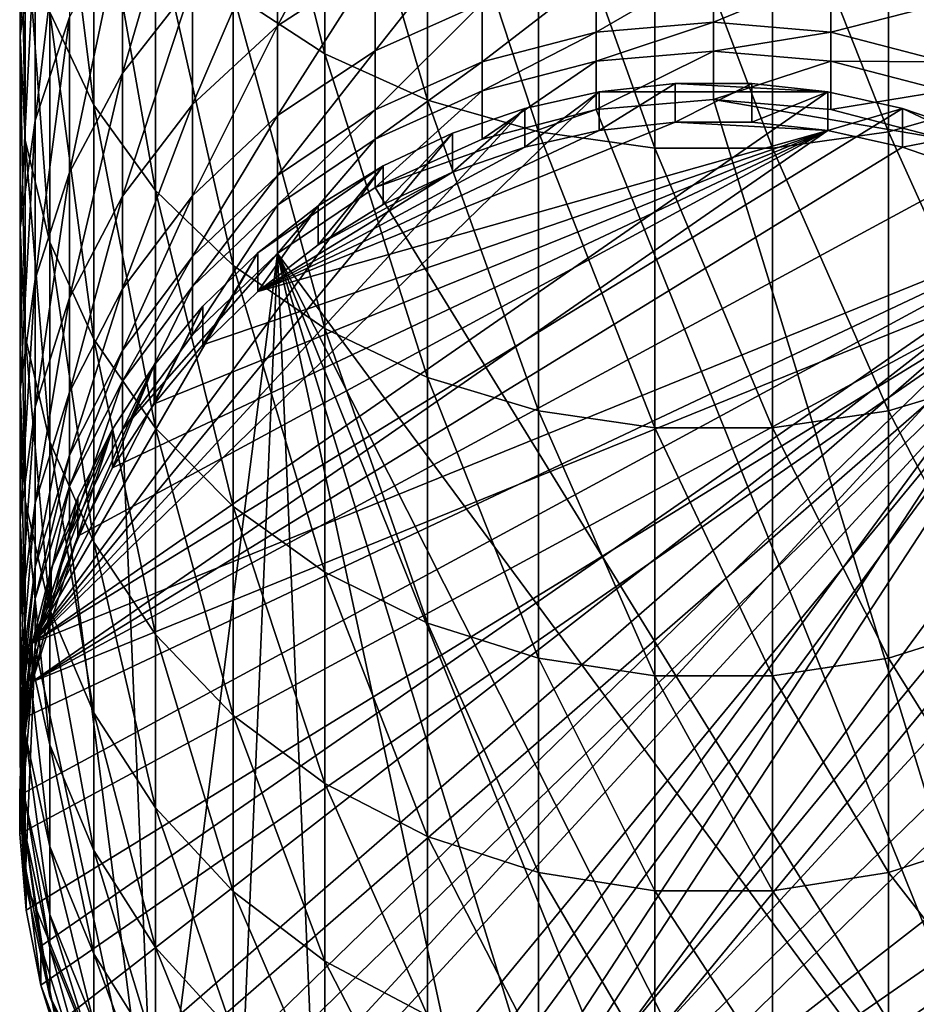
# Model space of a CAD drawing. Extents: x -27 to 27, y -234 to 40.
# Drawn here: x -12 to 4, y -225 to -207 of the extents above; entities that cross this region are included whole.
import ezdxf

# ---------------------------------------------------------------- set-up
doc = ezdxf.new("R2010")
doc.units = 0
doc.header["$MEASUREMENT"] = 0
doc.layers.add('L1', color=7, linetype='Continuous')
doc.layers.add('L2', color=7, linetype='Continuous')

msp = doc.modelspace()

# ---------------------------------------------------------------- linework, layer by layer
at = {"layer": 'L1', "color": 254}
for points in [[(-8.649236, -206.409, 236.3007), (-6.999685, -207.4878, 237.0818), (-8.649236, -200.987, 243.2345)], [(-6.999685, -207.4878, 237.0818), (-6.999685, -202.0051, 244.0932), (-8.649236, -200.987, 243.2345)], [(-12.21944, -205.297, 215.9576), (-12.48874, -207.1636, 216.9263), (-12.21944, -201.3814, 222.8649)], [(-12.48874, -207.1636, 216.9263), (-12.48874, -203.1713, 223.9689), (-12.21944, -201.3814, 222.8649)], [(-11.95208, -206.7382, 226.169), (-11.16157, -208.4125, 227.2018), (-11.95208, -202.064, 233.1549)], [(-11.16157, -208.4125, 227.2018), (-11.16157, -203.6575, 234.3086), (-11.95208, -202.064, 233.1549)], [(-6.999685, -207.4878, 237.0818), (-5.148766, -208.3253, 237.6881), (-6.999685, -202.0051, 244.0932)], [(-5.148766, -208.3253, 237.6881), (-5.148766, -202.7956, 244.7598), (-6.999685, -202.0051, 244.0932)], [(-5.148766, -208.3253, 237.6881), (-3.149726, -208.8974, 238.1023), (-5.148766, -202.7956, 244.7598)], [(-3.149726, -208.8974, 238.1023), (-3.149726, -203.3355, 245.2152), (-5.148766, -202.7956, 244.7598)], [(5.148766, -208.3253, 237.6881), (5.148766, -202.7956, 244.7598), (3.149726, -203.3355, 245.2152)], [(-12.48874, -207.1636, 216.9263), (-12.39876, -209.0437, 217.902), (-12.48874, -203.1713, 223.9689)], [(-12.39876, -209.0437, 217.902), (-12.39876, -204.9742, 225.0809), (-12.48874, -203.1713, 223.9689)], [(-3.149726, -208.8974, 238.1023), (-1.060074, -209.1877, 238.3125), (-3.149726, -203.3355, 245.2152)], [(-1.060074, -209.1877, 238.3125), (-1.060074, -203.6094, 245.4462), (-3.149726, -203.3355, 245.2152)], [(3.149726, -208.8974, 238.1023), (3.149726, -203.3355, 245.2152), (1.060074, -203.6094, 245.4462)], [(3.149726, -208.8974, 238.1023), (5.148766, -208.3253, 237.6881), (3.149726, -203.3355, 245.2152)], [(-11.59861, -206.828, 207.9815), (-12.21944, -208.6914, 208.7798), (-11.59861, -203.4977, 215.0238)], [(-12.21944, -208.6914, 208.7798), (-12.21944, -205.297, 215.9576), (-11.59861, -203.4977, 215.0238)], [(-9.383404, -206.226, 199.5438), (-10.64411, -207.8382, 200.0975), (-9.383404, -203.5209, 206.5647)], [(-10.64411, -207.8382, 200.0975), (-10.64411, -205.0878, 207.236), (-9.383404, -203.5209, 206.5647)], [(-11.16157, -208.4125, 227.2018), (-10.04996, -209.9491, 228.1495), (-11.16157, -203.6575, 234.3086)], [(-10.04996, -209.9491, 228.1495), (-10.04996, -205.1198, 235.3673), (-11.16157, -203.6575, 234.3086)], [(-6.096187, -203.7157, 198.6818), (-6.096187, -205.8377, 191.6681), (-7.85275, -206.986, 191.9696)], [(-7.85275, -206.986, 191.9696), (-7.85275, -204.8386, 199.0674), (-6.096187, -203.7157, 198.6818)], [(-1.060074, -209.1877, 238.3125), (1.060074, -209.1877, 238.3125), (-1.060074, -203.6094, 245.4462)], [(1.060074, -209.1877, 238.3125), (1.060074, -203.6094, 245.4462), (-1.060074, -203.6094, 245.4462)], [(1.060074, -209.1877, 238.3125), (3.149726, -208.8974, 238.1023), (1.060074, -203.6094, 245.4462)], [(-7.85275, -206.986, 191.9696), (-9.383404, -208.4049, 192.3423), (-7.85275, -204.8386, 199.0674)], [(-9.383404, -208.4049, 192.3423), (-9.383404, -206.226, 199.5438), (-7.85275, -204.8386, 199.0674)], [(-12.39876, -209.0437, 217.902), (-11.95208, -210.8833, 218.8568), (-12.39876, -204.9742, 225.0809)], [(-11.95208, -210.8833, 218.8568), (-11.95208, -206.7382, 226.169), (-12.39876, -204.9742, 225.0809)], [(-10.64411, -207.8382, 200.0975), (-11.59861, -209.6287, 200.7123), (-10.64411, -205.0878, 207.236)], [(-11.59861, -209.6287, 200.7123), (-11.59861, -206.828, 207.9815), (-10.64411, -205.0878, 207.236)], [(-10.04996, -209.9491, 228.1495), (-8.649236, -211.3037, 228.985), (-10.04996, -205.1198, 235.3673)], [(-8.649236, -211.3037, 228.985), (-8.649236, -206.409, 236.3007), (-10.04996, -205.1198, 235.3673)], [(-6.096187, -207.4356, 184.5167), (-6.096187, -205.8377, 191.6681), (-4.164247, -204.9931, 191.4463)], [(-4.164247, -206.5769, 184.358), (-6.096187, -207.4356, 184.5167), (-4.164247, -204.9931, 191.4463)], [(-12.21944, -208.6914, 208.7798), (-12.48874, -210.6244, 209.6079), (-12.21944, -205.297, 215.9576)], [(-12.48874, -210.6244, 209.6079), (-12.48874, -207.1636, 216.9263), (-12.21944, -205.297, 215.9576)], [(-6.096187, -207.4356, 184.5167), (-7.85275, -208.603, 184.7326), (-6.096187, -205.8377, 191.6681)], [(-7.85275, -206.986, 191.9696), (-6.096187, -205.8377, 191.6681), (-7.85275, -208.603, 184.7326)], [(0, -206.9227, 177.0944), (-2.11251, -207.1014, 177.1139), (0, -205.8747, 184.2281)], [(-2.11251, -207.1014, 177.1139), (-2.11251, -206.0515, 184.2608), (0, -205.8747, 184.2281)], [(0, -206.9227, 177.0944), (0, -205.8747, 184.2281), (2.11251, -206.0515, 184.2608)], [(-2.11251, -207.1014, 177.1139), (-4.164247, -207.6325, 177.172), (-2.11251, -206.0515, 184.2608)], [(-4.164247, -207.6325, 177.172), (-4.164247, -206.5769, 184.358), (-2.11251, -206.0515, 184.2608)], [(2.11251, -207.1014, 177.1139), (0, -206.9227, 177.0944), (2.11251, -206.0515, 184.2608)], [(2.11251, -207.1014, 177.1139), (2.11251, -206.0515, 184.2608), (4.164247, -206.5769, 184.358)], [(-9.383404, -208.4049, 192.3423), (-10.64411, -210.0536, 192.7752), (-9.383404, -206.226, 199.5438)], [(-10.64411, -210.0536, 192.7752), (-10.64411, -207.8382, 200.0975), (-9.383404, -206.226, 199.5438)], [(-8.649236, -211.3037, 228.985), (-6.999685, -212.4373, 229.6843), (-8.649236, -206.409, 236.3007)], [(-6.999685, -212.4373, 229.6843), (-6.999685, -207.4878, 237.0818), (-8.649236, -206.409, 236.3007)], [(-11.95208, -210.8833, 218.8568), (-11.16157, -212.6294, 219.763), (-11.95208, -206.7382, 226.169)], [(-11.16157, -212.6294, 219.763), (-11.16157, -208.4125, 227.2018), (-11.95208, -206.7382, 226.169)], [(-4.164247, -207.6325, 177.172), (-6.096187, -208.5006, 177.2669), (-4.164247, -206.5769, 184.358)], [(-6.096187, -208.5006, 177.2669), (-6.096187, -207.4356, 184.5167), (-4.164247, -206.5769, 184.358)], [(4.164247, -207.6325, 177.172), (2.11251, -207.1014, 177.1139), (4.164247, -206.5769, 184.358)], [(-11.59861, -209.6287, 200.7123), (-12.21944, -211.546, 201.3707), (-11.59861, -206.828, 207.9815)], [(-12.21944, -211.546, 201.3707), (-12.21944, -208.6914, 208.7798), (-11.59861, -206.828, 207.9815)], [(-7.85275, -206.986, 191.9696), (-7.85275, -208.603, 184.7326), (-9.383404, -210.0456, 184.9993)], [(-9.383404, -210.0456, 184.9993), (-9.383404, -208.4049, 192.3423), (-7.85275, -206.986, 191.9696)], [(0, -206.9227, 177.0944), (0, -207.4406, 169.9027), (-2.11251, -207.6203, 169.909)], [(-2.11251, -207.6203, 169.909), (-2.11251, -207.1014, 177.1139), (0, -206.9227, 177.0944)], [(0, -207.4406, 169.9027), (0, -206.9227, 177.0944), (2.11251, -207.1014, 177.1139)], [(-12.48874, -210.6244, 209.6079), (-12.39876, -212.5715, 210.442), (-12.48874, -207.1636, 216.9263)], [(-12.39876, -212.5715, 210.442), (-12.39876, -209.0437, 217.902), (-12.48874, -207.1636, 216.9263)], [(-2.11251, -207.1014, 177.1139), (-2.11251, -207.6203, 169.909), (-4.164247, -208.1542, 169.9276)], [(-4.164247, -208.1542, 169.9276), (-4.164247, -207.6325, 177.172), (-2.11251, -207.1014, 177.1139)], [(2.11251, -207.1014, 177.1139), (2.11251, -207.6203, 169.909), (0, -207.4406, 169.9027)], [(2.11251, -207.6203, 169.909), (2.11251, -207.1014, 177.1139), (4.164247, -207.6325, 177.172)], [(-7.85275, -209.6808, 177.3959), (-7.85275, -208.603, 184.7326), (-6.096187, -207.4356, 184.5167)], [(-6.096187, -208.5006, 177.2669), (-7.85275, -209.6808, 177.3959), (-6.096187, -207.4356, 184.5167)], [(0, -207.4406, 169.9027), (0, -208.3131, 144.9179), (-2.11251, -208.4928, 144.9242)], [(0, -207.4406, 169.9027), (-2.11251, -208.4928, 144.9242), (-2.11251, -207.6203, 169.909)], [(2.11251, -207.6203, 169.909), (0, -208.3131, 144.9179), (0, -207.4406, 169.9027)], [(-6.999685, -212.4373, 229.6843), (-5.148766, -213.3173, 230.2271), (-6.999685, -207.4878, 237.0818)], [(-5.148766, -213.3173, 230.2271), (-5.148766, -208.3253, 237.6881), (-6.999685, -207.4878, 237.0818)], [(-2.11251, -207.6203, 169.909), (-2.11251, -208.4928, 144.9242), (-4.164247, -209.0267, 144.9428)], [(-2.11251, -207.6203, 169.909), (-4.164247, -209.0267, 144.9428), (-4.164247, -208.1542, 169.9276)], [(2.11251, -207.6203, 169.909), (2.11251, -208.4928, 144.9242), (0, -208.3131, 144.9179)], [(4.164247, -208.1542, 169.9276), (2.11251, -208.4928, 144.9242), (2.11251, -207.6203, 169.909)], [(4.164247, -207.6325, 177.172), (4.164247, -208.1542, 169.9276), (2.11251, -207.6203, 169.909)], [(-4.164247, -207.6325, 177.172), (-4.164247, -208.1542, 169.9276), (-6.096187, -209.027, 169.9581)], [(-6.096187, -209.027, 169.9581), (-6.096187, -208.5006, 177.2669), (-4.164247, -207.6325, 177.172)], [(-10.64411, -210.0536, 192.7752), (-11.59861, -211.8846, 193.2561), (-10.64411, -207.8382, 200.0975)], [(-11.59861, -211.8846, 193.2561), (-11.59861, -209.6287, 200.7123), (-10.64411, -207.8382, 200.0975)], [(-4.164247, -208.1542, 169.9276), (-4.164247, -209.0267, 144.9428), (-6.096187, -209.8995, 144.9733)], [(-4.164247, -208.1542, 169.9276), (-6.096187, -209.8995, 144.9733), (-6.096187, -209.027, 169.9581)], [(4.164247, -208.1542, 169.9276), (4.164247, -209.0267, 144.9428), (2.11251, -208.4928, 144.9242)], [(-5.148766, -213.3173, 230.2271), (-3.149726, -213.9185, 230.5979), (-5.148766, -208.3253, 237.6881)], [(-3.149726, -213.9185, 230.5979), (-3.149726, -208.8974, 238.1023), (-5.148766, -208.3253, 237.6881)], [(0, -208.3131, 144.9179), (6.999685, -231.1555, 145.7156), (-2.11251, -208.4928, 144.9242)], [(2.11251, -208.4928, 144.9242), (4.164247, -209.0267, 144.9428), (0, -208.3131, 144.9179)], [(0, -208.3131, 144.9179), (4.164247, -209.0267, 144.9428), (6.999685, -231.1555, 145.7156)], [(5.148766, -213.3173, 230.2271), (5.148766, -208.3253, 237.6881), (3.149726, -208.8974, 238.1023)], [(-11.16157, -212.6294, 219.763), (-10.04996, -214.2318, 220.5946), (-11.16157, -208.4125, 227.2018)], [(-10.04996, -214.2318, 220.5946), (-10.04996, -209.9491, 228.1495), (-11.16157, -208.4125, 227.2018)], [(-9.383404, -210.0456, 184.9993), (-10.64411, -211.7218, 185.3093), (-9.383404, -208.4049, 192.3423)], [(-10.64411, -211.7218, 185.3093), (-10.64411, -210.0536, 192.7752), (-9.383404, -208.4049, 192.3423)], [(-6.096187, -208.5006, 177.2669), (-6.096187, -209.027, 169.9581), (-7.85275, -210.2135, 169.9995)], [(-7.85275, -210.2135, 169.9995), (-7.85275, -209.6808, 177.3959), (-6.096187, -208.5006, 177.2669)], [(-4.164247, -209.0267, 144.9428), (-2.11251, -208.4928, 144.9242), (-6.096187, -209.8995, 144.9733)], [(-6.096187, -209.8995, 144.9733), (-2.11251, -208.4928, 144.9242), (6.999685, -231.1555, 145.7156)], [(-7.85275, -209.6808, 177.3959), (-9.383404, -211.1391, 177.5553), (-7.85275, -208.603, 184.7326)], [(-9.383404, -210.0456, 184.9993), (-7.85275, -208.603, 184.7326), (-9.383404, -211.1391, 177.5553)], [(-12.21944, -211.546, 201.3707), (-12.48874, -213.535, 202.0537), (-12.21944, -208.6914, 208.7798)], [(-12.48874, -213.535, 202.0537), (-12.48874, -210.6244, 209.6079), (-12.21944, -208.6914, 208.7798)], [(-12.39876, -212.5715, 210.442), (-11.95208, -214.4766, 211.2582), (-12.39876, -209.0437, 217.902)], [(-11.95208, -214.4766, 211.2582), (-11.95208, -210.8833, 218.8568), (-12.39876, -209.0437, 217.902)], [(-6.096187, -209.027, 169.9581), (-6.096187, -209.8995, 144.9733), (-7.85275, -211.086, 145.0148)], [(-6.096187, -209.027, 169.9581), (-7.85275, -211.086, 145.0148), (-7.85275, -210.2135, 169.9995)], [(-3.149726, -213.9185, 230.5979), (-1.060074, -214.2235, 230.786), (-3.149726, -208.8974, 238.1023)], [(-1.060074, -214.2235, 230.786), (-1.060074, -209.1877, 238.3125), (-3.149726, -208.8974, 238.1023)], [(3.149726, -213.9185, 230.5979), (3.149726, -208.8974, 238.1023), (1.060074, -209.1877, 238.3125)], [(3.149726, -213.9185, 230.5979), (5.148766, -213.3173, 230.2271), (3.149726, -208.8974, 238.1023)], [(-1.060074, -214.2235, 230.786), (1.060074, -214.2235, 230.786), (-1.060074, -209.1877, 238.3125)], [(1.060074, -214.2235, 230.786), (1.060074, -209.1877, 238.3125), (-1.060074, -209.1877, 238.3125)], [(1.060074, -214.2235, 230.786), (3.149726, -213.9185, 230.5979), (1.060074, -209.1877, 238.3125)], [(-11.59861, -211.8846, 193.2561), (-12.21944, -213.8454, 193.771), (-11.59861, -209.6287, 200.7123)], [(-12.21944, -213.8454, 193.771), (-12.21944, -211.546, 201.3707), (-11.59861, -209.6287, 200.7123)], [(-7.85275, -209.6808, 177.3959), (-7.85275, -210.2135, 169.9995), (-9.383404, -211.6796, 170.0507)], [(-9.383404, -211.6796, 170.0507), (-9.383404, -211.1391, 177.5553), (-7.85275, -209.6808, 177.3959)], [(-6.096187, -209.8995, 144.9733), (6.999685, -231.1555, 145.7156), (-7.85275, -211.086, 145.0148)], [(-10.64411, -211.7218, 185.3093), (-11.59861, -213.5834, 185.6535), (-10.64411, -210.0536, 192.7752)], [(-11.59861, -213.5834, 185.6535), (-11.59861, -211.8846, 193.2561), (-10.64411, -210.0536, 192.7752)], [(-9.383404, -210.0456, 184.9993), (-9.383404, -211.1391, 177.5553), (-10.64411, -212.8336, 177.7405)], [(-10.64411, -212.8336, 177.7405), (-10.64411, -211.7218, 185.3093), (-9.383404, -210.0456, 184.9993)], [(-10.04996, -214.2318, 220.5946), (-8.649236, -215.6444, 221.3277), (-10.04996, -209.9491, 228.1495)], [(-8.649236, -215.6444, 221.3277), (-8.649236, -211.3037, 228.985), (-10.04996, -209.9491, 228.1495)], [(-7.85275, -210.2135, 169.9995), (-7.85275, -211.086, 145.0148), (-9.383404, -212.5521, 145.066)], [(-7.85275, -210.2135, 169.9995), (-9.383404, -212.5521, 145.066), (-9.383404, -211.6796, 170.0507)], [(-12.48874, -213.535, 202.0537), (-12.39876, -215.5384, 202.7417), (-12.48874, -210.6244, 209.6079)], [(-12.39876, -215.5384, 202.7417), (-12.39876, -212.5715, 210.442), (-12.48874, -210.6244, 209.6079)], [(-11.95208, -214.4766, 211.2582), (-11.16157, -216.2849, 212.0329), (-11.95208, -210.8833, 218.8568)], [(-11.16157, -216.2849, 212.0329), (-11.16157, -212.6294, 219.763), (-11.95208, -210.8833, 218.8568)], [(-9.383404, -212.5521, 145.066), (-7.85275, -211.086, 145.0148), (-10.64411, -214.2556, 145.1254)], [(-10.64411, -214.2556, 145.1254), (-7.85275, -211.086, 145.0148), (-10.04996, -228.2339, 145.6136)], [(-9.383404, -211.1391, 177.5553), (-9.383404, -211.6796, 170.0507), (-10.64411, -213.3831, 170.1102)], [(-10.64411, -212.8336, 177.7405), (-9.383404, -211.1391, 177.5553), (-10.64411, -213.3831, 170.1102)], [(-7.85275, -211.086, 145.0148), (-8.649236, -229.8244, 145.6691), (-10.04996, -228.2339, 145.6136)], [(-6.999685, -231.1555, 145.7156), (-8.649236, -229.8244, 145.6691), (-7.85275, -211.086, 145.0148)], [(-7.85275, -211.086, 145.0148), (6.999685, -231.1555, 145.7156), (3.149726, -232.8948, 145.7763)], [(-7.85275, -211.086, 145.0148), (3.149726, -232.8948, 145.7763), (1.060074, -233.2529, 145.7888)], [(-3.149726, -232.8948, 145.7763), (-6.999685, -231.1555, 145.7156), (-7.85275, -211.086, 145.0148)], [(-3.149726, -232.8948, 145.7763), (-7.85275, -211.086, 145.0148), (-1.060074, -233.2529, 145.7888)], [(-1.060074, -233.2529, 145.7888), (-7.85275, -211.086, 145.0148), (1.060074, -233.2529, 145.7888)], [(-8.649236, -215.6444, 221.3277), (-6.999685, -216.8266, 221.9412), (-8.649236, -211.3037, 228.985)], [(-6.999685, -216.8266, 221.9412), (-6.999685, -212.4373, 229.6843), (-8.649236, -211.3037, 228.985)], [(-12.21944, -213.8454, 193.771), (-12.48874, -215.8794, 194.3052), (-12.21944, -211.546, 201.3707)], [(-12.48874, -215.8794, 194.3052), (-12.48874, -213.535, 202.0537), (-12.21944, -211.546, 201.3707)], [(-9.383404, -211.6796, 170.0507), (-9.383404, -212.5521, 145.066), (-10.64411, -214.2556, 145.1254)], [(-9.383404, -211.6796, 170.0507), (-10.64411, -214.2556, 145.1254), (-10.64411, -213.3831, 170.1102)], [(-10.64411, -212.8336, 177.7405), (-11.59861, -214.7156, 177.9462), (-10.64411, -211.7218, 185.3093)], [(-11.59861, -214.7156, 177.9462), (-11.59861, -213.5834, 185.6535), (-10.64411, -211.7218, 185.3093)], [(-11.59861, -213.5834, 185.6535), (-12.21944, -215.5768, 186.0221), (-11.59861, -211.8846, 193.2561)], [(-12.21944, -215.5768, 186.0221), (-12.21944, -213.8454, 193.771), (-11.59861, -211.8846, 193.2561)], [(-12.39876, -215.5384, 202.7417), (-11.95208, -217.4986, 203.4148), (-12.39876, -212.5715, 210.442)], [(-11.95208, -217.4986, 203.4148), (-11.95208, -214.4766, 211.2582), (-12.39876, -212.5715, 210.442)], [(-6.999685, -216.8266, 221.9412), (-5.148766, -217.7444, 222.4175), (-6.999685, -212.4373, 229.6843)], [(-5.148766, -217.7444, 222.4175), (-5.148766, -213.3173, 230.2271), (-6.999685, -212.4373, 229.6843)], [(-11.16157, -216.2849, 212.0329), (-10.04996, -217.9444, 212.7438), (-11.16157, -212.6294, 219.763)], [(-10.04996, -217.9444, 212.7438), (-10.04996, -214.2318, 220.5946), (-11.16157, -212.6294, 219.763)], [(-10.64411, -212.8336, 177.7405), (-10.64411, -213.3831, 170.1102), (-11.59861, -215.2751, 170.1763)], [(-11.59861, -215.2751, 170.1763), (-11.59861, -214.7156, 177.9462), (-10.64411, -212.8336, 177.7405)], [(-10.64411, -213.3831, 170.1102), (-10.64411, -214.2556, 145.1254), (-11.59861, -216.1476, 145.1915)], [(-10.64411, -213.3831, 170.1102), (-11.59861, -216.1476, 145.1915), (-11.59861, -215.2751, 170.1763)], [(-5.148766, -217.7444, 222.4175), (-3.149726, -218.3713, 222.7429), (-5.148766, -213.3173, 230.2271)], [(-3.149726, -218.3713, 222.7429), (-3.149726, -213.9185, 230.5979), (-5.148766, -213.3173, 230.2271)], [(5.148766, -217.7444, 222.4175), (5.148766, -213.3173, 230.2271), (3.149726, -213.9185, 230.5979)], [(-12.48874, -215.8794, 194.3052), (-12.39876, -217.9281, 194.8432), (-12.48874, -213.535, 202.0537)], [(-12.39876, -217.9281, 194.8432), (-12.39876, -215.5384, 202.7417), (-12.48874, -213.535, 202.0537)], [(-11.59861, -214.7156, 177.9462), (-12.21944, -216.7308, 178.1665), (-11.59861, -213.5834, 185.6535)], [(-12.21944, -216.7308, 178.1665), (-12.21944, -215.5768, 186.0221), (-11.59861, -213.5834, 185.6535)], [(-12.21944, -215.5768, 186.0221), (-12.48874, -217.6447, 186.4045), (-12.21944, -213.8454, 193.771)], [(-12.48874, -217.6447, 186.4045), (-12.48874, -215.8794, 194.3052), (-12.21944, -213.8454, 193.771)], [(-3.149726, -218.3713, 222.7429), (-1.060074, -218.6893, 222.908), (-3.149726, -213.9185, 230.5979)], [(-1.060074, -218.6893, 222.908), (-1.060074, -214.2235, 230.786), (-3.149726, -213.9185, 230.5979)], [(3.149726, -218.3713, 222.7429), (3.149726, -213.9185, 230.5979), (1.060074, -214.2235, 230.786)], [(3.149726, -218.3713, 222.7429), (5.148766, -217.7444, 222.4175), (3.149726, -213.9185, 230.5979)], [(-10.64411, -214.2556, 145.1254), (-10.04996, -228.2339, 145.6136), (-11.59861, -216.1476, 145.1915)], [(-10.04996, -217.9444, 212.7438), (-8.649236, -219.4074, 213.3705), (-10.04996, -214.2318, 220.5946)], [(-8.649236, -219.4074, 213.3705), (-8.649236, -215.6444, 221.3277), (-10.04996, -214.2318, 220.5946)], [(-1.060074, -218.6893, 222.908), (1.060074, -218.6893, 222.908), (-1.060074, -214.2235, 230.786)], [(1.060074, -218.6893, 222.908), (1.060074, -214.2235, 230.786), (-1.060074, -214.2235, 230.786)], [(1.060074, -218.6893, 222.908), (3.149726, -218.3713, 222.7429), (1.060074, -214.2235, 230.786)], [(-11.95208, -217.4986, 203.4148), (-11.16157, -219.3592, 204.0538), (-11.95208, -214.4766, 211.2582)], [(-11.16157, -219.3592, 204.0538), (-11.16157, -216.2849, 212.0329), (-11.95208, -214.4766, 211.2582)], [(-11.59861, -214.7156, 177.9462), (-11.59861, -215.2751, 170.1763), (-12.21944, -217.3011, 170.247)], [(-12.21944, -217.3011, 170.247), (-12.21944, -216.7308, 178.1665), (-11.59861, -214.7156, 177.9462)], [(-11.59861, -215.2751, 170.1763), (-11.59861, -216.1476, 145.1915), (-12.21944, -218.1736, 145.2623)], [(-11.59861, -215.2751, 170.1763), (-12.21944, -218.1736, 145.2623), (-12.21944, -217.3011, 170.247)], [(-12.21944, -216.7308, 178.1665), (-12.48874, -218.8213, 178.395), (-12.21944, -215.5768, 186.0221)], [(-12.48874, -218.8213, 178.395), (-12.48874, -217.6447, 186.4045), (-12.21944, -215.5768, 186.0221)], [(-12.39876, -217.9281, 194.8432), (-11.95208, -219.9327, 195.3696), (-12.39876, -215.5384, 202.7417)], [(-11.95208, -219.9327, 195.3696), (-11.95208, -217.4986, 203.4148), (-12.39876, -215.5384, 202.7417)], [(-8.649236, -219.4074, 213.3705), (-6.999685, -220.6317, 213.895), (-8.649236, -215.6444, 221.3277)], [(-6.999685, -220.6317, 213.895), (-6.999685, -216.8266, 221.9412), (-8.649236, -215.6444, 221.3277)], [(-12.48874, -217.6447, 186.4045), (-12.39876, -219.7276, 186.7896), (-12.48874, -215.8794, 194.3052)], [(-12.39876, -219.7276, 186.7896), (-12.39876, -217.9281, 194.8432), (-12.48874, -215.8794, 194.3052)], [(-11.59861, -216.1476, 145.1915), (-10.04996, -228.2339, 145.6136), (-12.21944, -218.1736, 145.2623)], [(-11.16157, -219.3592, 204.0538), (-10.04996, -221.0667, 204.6401), (-11.16157, -216.2849, 212.0329)], [(-10.04996, -221.0667, 204.6401), (-10.04996, -217.9444, 212.7438), (-11.16157, -216.2849, 212.0329)], [(-12.21944, -216.7308, 178.1665), (-12.21944, -217.3011, 170.247), (-12.48874, -219.4028, 170.3204)], [(-12.48874, -219.4028, 170.3204), (-12.48874, -218.8213, 178.395), (-12.21944, -216.7308, 178.1665)], [(-6.999685, -220.6317, 213.895), (-5.148766, -221.5821, 214.3022), (-6.999685, -216.8266, 221.9412)], [(-5.148766, -221.5821, 214.3022), (-5.148766, -217.7444, 222.4175), (-6.999685, -216.8266, 221.9412)], [(-12.21944, -217.3011, 170.247), (-12.21944, -218.1736, 145.2623), (-12.48874, -220.2753, 145.3357)], [(-12.21944, -217.3011, 170.247), (-12.48874, -220.2753, 145.3357), (-12.48874, -219.4028, 170.3204)], [(-11.95208, -219.9327, 195.3696), (-11.16157, -221.8355, 195.8693), (-11.95208, -217.4986, 203.4148)], [(-11.16157, -221.8355, 195.8693), (-11.16157, -219.3592, 204.0538), (-11.95208, -217.4986, 203.4148)], [(-12.48874, -218.8213, 178.395), (-12.39876, -220.927, 178.6252), (-12.48874, -217.6447, 186.4045)], [(-12.39876, -220.927, 178.6252), (-12.39876, -219.7276, 186.7896), (-12.48874, -217.6447, 186.4045)], [(-5.148766, -221.5821, 214.3022), (-3.149726, -222.2313, 214.5803), (-5.148766, -217.7444, 222.4175)], [(-3.149726, -222.2313, 214.5803), (-3.149726, -218.3713, 222.7429), (-5.148766, -217.7444, 222.4175)], [(5.148766, -221.5821, 214.3022), (5.148766, -217.7444, 222.4175), (3.149726, -218.3713, 222.7429)], [(-12.39876, -219.7276, 186.7896), (-11.95208, -221.7656, 187.1665), (-12.39876, -217.9281, 194.8432)], [(-11.95208, -221.7656, 187.1665), (-11.95208, -219.9327, 195.3696), (-12.39876, -217.9281, 194.8432)], [(-10.04996, -221.0667, 204.6401), (-8.649236, -222.572, 205.157), (-10.04996, -217.9444, 212.7438)], [(-8.649236, -222.572, 205.157), (-8.649236, -219.4074, 213.3705), (-10.04996, -217.9444, 212.7438)], [(-12.48874, -220.2753, 145.3357), (-12.21944, -218.1736, 145.2623), (-12.39876, -222.3922, 145.4096)], [(-12.39876, -222.3922, 145.4096), (-12.21944, -218.1736, 145.2623), (-10.04996, -228.2339, 145.6136)], [(-3.149726, -222.2313, 214.5803), (-1.060074, -222.5607, 214.7214), (-3.149726, -218.3713, 222.7429)], [(-1.060074, -222.5607, 214.7214), (-1.060074, -218.6893, 222.908), (-3.149726, -218.3713, 222.7429)], [(3.149726, -222.2313, 214.5803), (3.149726, -218.3713, 222.7429), (1.060074, -218.6893, 222.908)], [(3.149726, -222.2313, 214.5803), (5.148766, -221.5821, 214.3022), (3.149726, -218.3713, 222.7429)], [(-1.060074, -222.5607, 214.7214), (1.060074, -222.5607, 214.7214), (-1.060074, -218.6893, 222.908)], [(1.060074, -222.5607, 214.7214), (1.060074, -218.6893, 222.908), (-1.060074, -218.6893, 222.908)], [(1.060074, -222.5607, 214.7214), (3.149726, -222.2313, 214.5803), (1.060074, -218.6893, 222.908)], [(-12.48874, -218.8213, 178.395), (-12.48874, -219.4028, 170.3204), (-12.39876, -221.5198, 170.3944)], [(-12.39876, -221.5198, 170.3944), (-12.39876, -220.927, 178.6252), (-12.48874, -218.8213, 178.395)], [(-12.48874, -219.4028, 170.3204), (-12.48874, -220.2753, 145.3357), (-12.39876, -222.3922, 145.4096)], [(-12.48874, -219.4028, 170.3204), (-12.39876, -222.3922, 145.4096), (-12.39876, -221.5198, 170.3944)], [(-11.16157, -221.8355, 195.8693), (-10.04996, -223.5816, 196.3279), (-11.16157, -219.3592, 204.0538)], [(-10.04996, -223.5816, 196.3279), (-10.04996, -221.0667, 204.6401), (-11.16157, -219.3592, 204.0538)], [(-8.649236, -222.572, 205.157), (-6.999685, -223.8317, 205.5896), (-8.649236, -219.4074, 213.3705)], [(-6.999685, -223.8317, 205.5896), (-6.999685, -220.6317, 213.895), (-8.649236, -219.4074, 213.3705)], [(-12.39876, -220.927, 178.6252), (-11.95208, -222.9873, 178.8504), (-12.39876, -219.7276, 186.7896)], [(-11.95208, -222.9873, 178.8504), (-11.95208, -221.7656, 187.1665), (-12.39876, -219.7276, 186.7896)], [(-11.95208, -221.7656, 187.1665), (-11.16157, -223.7001, 187.5242), (-11.95208, -219.9327, 195.3696)], [(-11.16157, -223.7001, 187.5242), (-11.16157, -221.8355, 195.8693), (-11.95208, -219.9327, 195.3696)], [(-6.999685, -223.8317, 205.5896), (-5.148766, -224.8096, 205.9254), (-6.999685, -220.6317, 213.895)], [(-5.148766, -224.8096, 205.9254), (-5.148766, -221.5821, 214.3022), (-6.999685, -220.6317, 213.895)], [(-12.39876, -220.927, 178.6252), (-12.39876, -221.5198, 170.3944), (-11.95208, -223.591, 170.4667)], [(-11.95208, -223.591, 170.4667), (-11.95208, -222.9873, 178.8504), (-12.39876, -220.927, 178.6252)], [(-10.04996, -223.5816, 196.3279), (-8.649236, -225.121, 196.7321), (-10.04996, -221.0667, 204.6401)], [(-8.649236, -225.121, 196.7321), (-8.649236, -222.572, 205.157), (-10.04996, -221.0667, 204.6401)], [(-12.39876, -221.5198, 170.3944), (-12.39876, -222.3922, 145.4096), (-11.95208, -224.4635, 145.4819)], [(-12.39876, -221.5198, 170.3944), (-11.95208, -224.4635, 145.4819), (-11.95208, -223.591, 170.4667)], [(-5.148766, -224.8096, 205.9254), (-3.149726, -225.4777, 206.1548), (-5.148766, -221.5821, 214.3022)], [(-3.149726, -225.4777, 206.1548), (-3.149726, -222.2313, 214.5803), (-5.148766, -221.5821, 214.3022)], [(5.148766, -224.8096, 205.9254), (5.148766, -221.5821, 214.3022), (3.149726, -222.2313, 214.5803)], [(-11.95208, -222.9873, 178.8504), (-11.16157, -224.9429, 179.0641), (-11.95208, -221.7656, 187.1665)], [(-11.16157, -224.9429, 179.0641), (-11.16157, -223.7001, 187.5242), (-11.95208, -221.7656, 187.1665)], [(-11.16157, -223.7001, 187.5242), (-10.04996, -225.4754, 187.8525), (-11.16157, -221.8355, 195.8693)], [(-10.04996, -225.4754, 187.8525), (-10.04996, -223.5816, 196.3279), (-11.16157, -221.8355, 195.8693)], [(-3.149726, -225.4777, 206.1548), (-1.060074, -225.8165, 206.2712), (-3.149726, -222.2313, 214.5803)], [(-1.060074, -225.8165, 206.2712), (-1.060074, -222.5607, 214.7214), (-3.149726, -222.2313, 214.5803)], [(3.149726, -225.4777, 206.1548), (3.149726, -222.2313, 214.5803), (1.060074, -222.5607, 214.7214)], [(3.149726, -225.4777, 206.1548), (5.148766, -224.8096, 205.9254), (3.149726, -222.2313, 214.5803)], [(-12.39876, -222.3922, 145.4096), (-10.04996, -228.2339, 145.6136), (-11.95208, -224.4635, 145.4819)], [(-8.649236, -225.121, 196.7321), (-6.999685, -226.4092, 197.0704), (-8.649236, -222.572, 205.157)], [(-6.999685, -226.4092, 197.0704), (-6.999685, -223.8317, 205.5896), (-8.649236, -222.572, 205.157)], [(-1.060074, -225.8165, 206.2712), (1.060074, -225.8165, 206.2712), (-1.060074, -222.5607, 214.7214)], [(1.060074, -225.8165, 206.2712), (1.060074, -222.5607, 214.7214), (-1.060074, -222.5607, 214.7214)], [(1.060074, -225.8165, 206.2712), (3.149726, -225.4777, 206.1548), (1.060074, -222.5607, 214.7214)], [(-11.95208, -222.9873, 178.8504), (-11.95208, -223.591, 170.4667), (-11.16157, -225.5571, 170.5353)], [(-11.16157, -225.5571, 170.5353), (-11.16157, -224.9429, 179.0641), (-11.95208, -222.9873, 178.8504)], [(-10.04996, -225.4754, 187.8525), (-8.649236, -227.0404, 188.1419), (-10.04996, -223.5816, 196.3279)], [(-8.649236, -227.0404, 188.1419), (-8.649236, -225.121, 196.7321), (-10.04996, -223.5816, 196.3279)], [(-11.95208, -223.591, 170.4667), (-11.95208, -224.4635, 145.4819), (-11.16157, -226.4296, 145.5506)], [(-11.95208, -223.591, 170.4667), (-11.16157, -226.4296, 145.5506), (-11.16157, -225.5571, 170.5353)], [(-11.16157, -224.9429, 179.0641), (-10.04996, -226.7376, 179.2603), (-11.16157, -223.7001, 187.5242)], [(-10.04996, -226.7376, 179.2603), (-10.04996, -225.4754, 187.8525), (-11.16157, -223.7001, 187.5242)], [(-6.999685, -226.4092, 197.0704), (-5.148766, -227.4093, 197.333), (-6.999685, -223.8317, 205.5896)], [(-5.148766, -227.4093, 197.333), (-5.148766, -224.8096, 205.9254), (-6.999685, -223.8317, 205.5896)], [(-11.95208, -224.4635, 145.4819), (-10.04996, -228.2339, 145.6136), (-11.16157, -226.4296, 145.5506)]]:
    msp.add_3dface(points, dxfattribs=at)
at = {"layer": 'L2', "color": 254}
for points in [[(-2.057432, -208.8709, 133.8306), (-2.057432, -208.1729, 153.8185), (-0.688597, -208.0215, 153.8132)], [(-2.057432, -208.8709, 133.8306), (-0.688597, -208.0215, 153.8132), (-0.688597, -208.7194, 133.8254)], [(-2.057432, -208.1729, 153.8185), (2.057432, -208.1729, 153.8185), (-0.688597, -208.0215, 153.8132)], [(-0.688597, -208.7194, 133.8254), (-0.688597, -208.0215, 153.8132), (0.688597, -208.0215, 153.8132)], [(-0.688597, -208.7194, 133.8254), (0.688597, -208.0215, 153.8132), (0.688597, -208.7194, 133.8254)], [(-0.688597, -208.0215, 153.8132), (2.057432, -208.1729, 153.8185), (0.688597, -208.0215, 153.8132)], [(0.688597, -208.7194, 133.8254), (0.688597, -208.0215, 153.8132), (2.057432, -208.1729, 153.8185)], [(2.057432, -208.1729, 153.8185), (-12.26814, -218.1, 154.1651), (3.401293, -208.4738, 153.829)], [(-3.401293, -208.4738, 153.829), (-12.26814, -218.1, 154.1651), (-2.057432, -208.1729, 153.8185)], [(-2.057432, -208.1729, 153.8185), (-12.26814, -218.1, 154.1651), (2.057432, -208.1729, 153.8185)], [(-3.401293, -209.1718, 133.8412), (-3.401293, -208.4738, 153.829), (-2.057432, -208.1729, 153.8185)], [(-3.401293, -209.1718, 133.8412), (-2.057432, -208.1729, 153.8185), (-2.057432, -208.8709, 133.8306)], [(0.688597, -208.7194, 133.8254), (2.057432, -208.1729, 153.8185), (2.057432, -208.8709, 133.8306)], [(2.057432, -208.8709, 133.8306), (2.057432, -208.1729, 153.8185), (3.401293, -208.4738, 153.829)], [(3.401293, -208.4738, 153.829), (-12.26814, -218.1, 154.1651), (7.122601, -210.2289, 153.8903)], [(-4.703867, -208.9207, 153.8446), (-12.26814, -218.1, 154.1651), (-3.401293, -208.4738, 153.829)], [(-4.703867, -209.6187, 133.8568), (-4.703867, -208.9207, 153.8446), (-3.401293, -208.4738, 153.829)], [(-4.703867, -209.6187, 133.8568), (-3.401293, -208.4738, 153.829), (-3.401293, -209.1718, 133.8412)], [(2.057432, -208.8709, 133.8306), (3.401293, -208.4738, 153.829), (3.401293, -209.1718, 133.8412)], [(3.401293, -209.1718, 133.8412), (3.401293, -208.4738, 153.829), (4.703867, -208.9207, 153.8446)], [(3.401293, -208.4738, 153.829), (7.122601, -210.2289, 153.8903), (4.703867, -208.9207, 153.8446)], [(-0.688597, -208.7194, 133.8254), (2.057432, -208.8709, 133.8306), (-8.2094, -211.7723, 133.932)], [(-0.688597, -208.7194, 133.8254), (-8.2094, -211.7723, 133.932), (-2.057432, -208.8709, 133.8306)], [(0.688597, -208.7194, 133.8254), (2.057432, -208.8709, 133.8306), (-0.688597, -208.7194, 133.8254)], [(-11.44717, -216.1747, 134.0857), (2.057432, -208.8709, 133.8306), (-12.26814, -218.7979, 134.1773)], [(3.401293, -209.1718, 133.8412), (-12.26814, -218.7979, 134.1773), (2.057432, -208.8709, 133.8306)], [(-5.949343, -209.5082, 153.8651), (-12.26814, -218.1, 154.1651), (-4.703867, -208.9207, 153.8446)], [(-10.82532, -214.9467, 134.0428), (2.057432, -208.8709, 133.8306), (-11.44717, -216.1747, 134.0857)], [(-10.82532, -214.9467, 134.0428), (-10.07206, -213.7944, 134.0026), (2.057432, -208.8709, 133.8306)], [(2.057432, -208.8709, 133.8306), (-10.07206, -213.7944, 134.0026), (-9.196549, -212.732, 133.9655)], [(2.057432, -208.8709, 133.8306), (-9.196549, -212.732, 133.9655), (-8.2094, -211.7723, 133.932)], [(-2.057432, -208.8709, 133.8306), (-8.2094, -211.7723, 133.932), (-3.401293, -209.1718, 133.8412)], [(-5.949343, -210.2061, 133.8773), (-5.949343, -209.5082, 153.8651), (-4.703867, -208.9207, 153.8446)], [(-5.949343, -210.2061, 133.8773), (-4.703867, -208.9207, 153.8446), (-4.703867, -209.6187, 133.8568)], [(3.401293, -209.1718, 133.8412), (4.703867, -208.9207, 153.8446), (4.703867, -209.6187, 133.8568)], [(4.703867, -209.6187, 133.8568), (-12.26814, -218.7979, 134.1773), (3.401293, -209.1718, 133.8412)], [(-3.401293, -209.1718, 133.8412), (-8.2094, -211.7723, 133.932), (-4.703867, -209.6187, 133.8568)], [(-5.949343, -209.5082, 153.8651), (-8.2094, -211.0743, 153.9198), (-12.26814, -218.1, 154.1651)], [(-7.122601, -210.2289, 153.8903), (-8.2094, -211.0743, 153.9198), (-5.949343, -209.5082, 153.8651)], [(-7.122601, -210.9269, 133.9024), (-7.122601, -210.2289, 153.8903), (-5.949343, -209.5082, 153.8651)], [(-7.122601, -210.9269, 133.9024), (-5.949343, -209.5082, 153.8651), (-5.949343, -210.2061, 133.8773)], [(4.703867, -209.6187, 133.8568), (7.122601, -210.9269, 133.9024), (-12.26814, -218.7979, 134.1773)], [(-4.703867, -209.6187, 133.8568), (-8.2094, -211.7723, 133.932), (-7.122601, -210.9269, 133.9024)], [(-4.703867, -209.6187, 133.8568), (-7.122601, -210.9269, 133.9024), (-5.949343, -210.2061, 133.8773)], [(-12.49525, -220.8391, 154.2608), (-12.1175, -223.5616, 154.3558), (7.122601, -210.2289, 153.8903)], [(-12.49525, -220.8391, 154.2608), (7.122601, -210.2289, 153.8903), (-12.45731, -219.4633, 154.2127)], [(-12.45731, -219.4633, 154.2127), (7.122601, -210.2289, 153.8903), (-12.26814, -218.1, 154.1651)], [(7.122601, -210.2289, 153.8903), (-12.1175, -223.5616, 154.3558), (-11.70639, -224.8752, 154.4017)], [(-11.70639, -224.8752, 154.4017), (-11.15318, -226.1356, 154.4457), (7.122601, -210.2289, 153.8903)], [(7.122601, -210.2289, 153.8903), (-11.15318, -226.1356, 154.4457), (-10.46458, -227.3276, 154.4874)], [(7.122601, -210.2289, 153.8903), (-10.46458, -227.3276, 154.4874), (-9.648958, -228.4366, 154.5261)], [(-7.677659, -230.3531, 154.593), (7.122601, -210.2289, 153.8903), (-9.648958, -228.4366, 154.5261)], [(-8.2094, -211.7723, 133.932), (-8.2094, -211.0743, 153.9198), (-7.122601, -210.2289, 153.8903)], [(-8.2094, -211.7723, 133.932), (-7.122601, -210.2289, 153.8903), (-7.122601, -210.9269, 133.9024)], [(-6.545912, -231.1374, 154.6204), (7.122601, -210.2289, 153.8903), (-7.677659, -230.3531, 154.593)], [(-6.545912, -231.1374, 154.6204), (9.196549, -212.034, 153.9533), (7.122601, -210.2289, 153.8903)], [(-12.49525, -221.5371, 134.273), (-12.26814, -218.7979, 134.1773), (7.122601, -210.9269, 133.9024)], [(-12.49525, -221.5371, 134.273), (7.122601, -210.9269, 133.9024), (-12.38153, -222.9087, 134.3209)], [(-12.38153, -222.9087, 134.3209), (7.122601, -210.9269, 133.9024), (-12.1175, -224.2596, 134.368)], [(-11.15318, -226.8336, 134.4579), (-12.1175, -224.2596, 134.368), (7.122601, -210.9269, 133.9024)], [(-11.15318, -226.8336, 134.4579), (7.122601, -210.9269, 133.9024), (-10.46458, -228.0256, 134.4995)], [(-10.46458, -228.0256, 134.4995), (7.122601, -210.9269, 133.9024), (-9.648958, -229.1346, 134.5383)], [(7.122601, -210.9269, 133.9024), (-8.71621, -230.1472, 134.5736), (-9.648958, -229.1346, 134.5383)], [(7.122601, -210.9269, 133.9024), (-7.677659, -231.0511, 134.6052), (-8.71621, -230.1472, 134.5736)], [(-6.545912, -231.8354, 134.6326), (-7.677659, -231.0511, 134.6052), (7.122601, -210.9269, 133.9024)], [(8.2094, -211.7723, 133.932), (-6.545912, -231.8354, 134.6326), (7.122601, -210.9269, 133.9024)], [(-12.26814, -218.1, 154.1651), (-8.2094, -211.0743, 153.9198), (-9.196549, -212.034, 153.9533)], [(-9.196549, -212.732, 133.9655), (-9.196549, -212.034, 153.9533), (-8.2094, -211.0743, 153.9198)], [(-9.196549, -212.732, 133.9655), (-8.2094, -211.0743, 153.9198), (-8.2094, -211.7723, 133.932)], [(9.196549, -212.732, 133.9655), (-6.545912, -231.8354, 134.6326), (8.2094, -211.7723, 133.932)], [(-10.07206, -213.0964, 153.9904), (-12.26814, -218.1, 154.1651), (-9.196549, -212.034, 153.9533)], [(-10.07206, -213.7944, 134.0026), (-10.07206, -213.0964, 153.9904), (-9.196549, -212.034, 153.9533)], [(-10.07206, -213.7944, 134.0026), (-9.196549, -212.034, 153.9533), (-9.196549, -212.732, 133.9655)], [(10.07206, -213.0964, 153.9904), (9.196549, -212.034, 153.9533), (-6.545912, -231.1374, 154.6204)], [(9.196549, -212.732, 133.9655), (10.82532, -214.9467, 134.0428), (-6.545912, -231.8354, 134.6326)], [(-10.82532, -214.2487, 154.0306), (-12.26814, -218.1, 154.1651), (-10.07206, -213.0964, 153.9904)], [(-10.82532, -214.9467, 134.0428), (-10.82532, -214.2487, 154.0306), (-10.07206, -213.0964, 153.9904)], [(-10.82532, -214.9467, 134.0428), (-10.07206, -213.0964, 153.9904), (-10.07206, -213.7944, 134.0026)], [(-6.545912, -231.1374, 154.6204), (10.82532, -214.2487, 154.0306), (10.07206, -213.0964, 153.9904)], [(-10.82532, -214.2487, 154.0306), (-11.93006, -216.7657, 154.1185), (-12.26814, -218.1, 154.1651)], [(-11.44717, -215.4767, 154.0735), (-11.93006, -216.7657, 154.1185), (-10.82532, -214.2487, 154.0306)], [(-11.44717, -216.1747, 134.0857), (-11.44717, -215.4767, 154.0735), (-10.82532, -214.2487, 154.0306)], [(-11.44717, -216.1747, 134.0857), (-10.82532, -214.2487, 154.0306), (-10.82532, -214.9467, 134.0428)], [(11.93006, -216.7657, 154.1185), (10.82532, -214.2487, 154.0306), (-6.545912, -231.1374, 154.6204)], [(12.26814, -218.7979, 134.1773), (-6.545912, -231.8354, 134.6326), (10.82532, -214.9467, 134.0428)], [(-11.93006, -217.4637, 134.1307), (-11.93006, -216.7657, 154.1185), (-11.44717, -215.4767, 154.0735)], [(-11.93006, -217.4637, 134.1307), (-11.44717, -215.4767, 154.0735), (-11.44717, -216.1747, 134.0857)], [(-11.44717, -216.1747, 134.0857), (-12.26814, -218.7979, 134.1773), (-11.93006, -217.4637, 134.1307)], [(-12.26814, -218.7979, 134.1773), (-12.26814, -218.1, 154.1651), (-11.93006, -216.7657, 154.1185)], [(-12.26814, -218.7979, 134.1773), (-11.93006, -216.7657, 154.1185), (-11.93006, -217.4637, 134.1307)], [(11.93006, -216.7657, 154.1185), (-6.545912, -231.1374, 154.6204), (12.26814, -218.1, 154.1651)], [(-12.45731, -220.1612, 134.2249), (-12.45731, -219.4633, 154.2127), (-12.26814, -218.1, 154.1651)], [(-12.45731, -220.1612, 134.2249), (-12.26814, -218.1, 154.1651), (-12.26814, -218.7979, 134.1773)], [(12.26814, -218.1, 154.1651), (-6.545912, -231.1374, 154.6204), (12.45731, -219.4633, 154.2127)], [(-12.45731, -220.1612, 134.2249), (-12.26814, -218.7979, 134.1773), (-12.49525, -221.5371, 134.273)], [(12.45731, -220.1612, 134.2249), (-6.545912, -231.8354, 134.6326), (12.26814, -218.7979, 134.1773)], [(-12.49525, -221.5371, 134.273), (-12.49525, -220.8391, 154.2608), (-12.45731, -219.4633, 154.2127)], [(-12.49525, -221.5371, 134.273), (-12.45731, -219.4633, 154.2127), (-12.45731, -220.1612, 134.2249)], [(-6.545912, -231.1374, 154.6204), (12.49525, -220.8391, 154.2608), (12.45731, -219.4633, 154.2127)], [(12.45731, -220.1612, 134.2249), (12.49525, -221.5371, 134.273), (-6.545912, -231.8354, 134.6326)], [(-12.38153, -222.9087, 134.3209), (-12.38153, -222.2107, 154.3087), (-12.49525, -220.8391, 154.2608)], [(-12.38153, -222.9087, 134.3209), (-12.49525, -220.8391, 154.2608), (-12.49525, -221.5371, 134.273)], [(-12.38153, -222.2107, 154.3087), (-12.1175, -223.5616, 154.3558), (-12.49525, -220.8391, 154.2608)], [(-6.545912, -231.1374, 154.6204), (12.38153, -222.2107, 154.3087), (12.49525, -220.8391, 154.2608)], [(-6.545912, -231.8354, 134.6326), (12.49525, -221.5371, 134.273), (12.38153, -222.9087, 134.3209)], [(-12.1175, -224.2596, 134.368), (-12.1175, -223.5616, 154.3558), (-12.38153, -222.2107, 154.3087)], [(-12.1175, -224.2596, 134.368), (-12.38153, -222.2107, 154.3087), (-12.38153, -222.9087, 134.3209)], [(12.1175, -223.5616, 154.3558), (12.38153, -222.2107, 154.3087), (-6.545912, -231.1374, 154.6204)], [(-6.545912, -231.8354, 134.6326), (12.38153, -222.9087, 134.3209), (12.1175, -224.2596, 134.368)], [(-11.70639, -225.5732, 134.4139), (-11.70639, -224.8752, 154.4017), (-12.1175, -223.5616, 154.3558)], [(-11.70639, -225.5732, 134.4139), (-12.1175, -223.5616, 154.3558), (-12.1175, -224.2596, 134.368)], [(-6.545912, -231.1374, 154.6204), (11.15318, -226.1356, 154.4457), (12.1175, -223.5616, 154.3558)], [(-11.70639, -225.5732, 134.4139), (-12.1175, -224.2596, 134.368), (-11.15318, -226.8336, 134.4579)], [(11.15318, -226.8336, 134.4579), (-6.545912, -231.8354, 134.6326), (12.1175, -224.2596, 134.368)]]:
    msp.add_3dface(points, dxfattribs=at)

doc.saveas('drawing.dxf')
